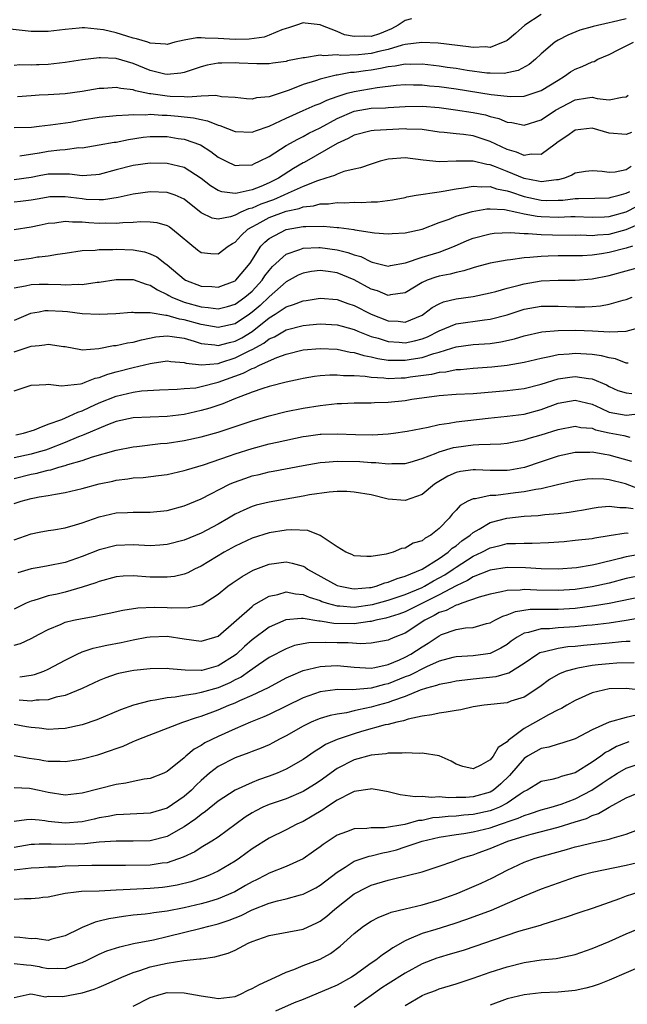
# Model space of a CAD drawing. Units: inches. Extents: x 2541000 to 2544000, y 1551000 to 1554000.
# Drawn here: x 2541864 to 2541935, y 1551924 to 1552040 of the extents above; entities that cross this region are included whole.
import ezdxf

# ---------------------------------------------------------------- set-up
doc = ezdxf.new("R2010")
doc.units = ezdxf.units.IN
doc.header["$MEASUREMENT"] = 0
doc.layers.add('LD25411551_2ft', color=221, linetype='Continuous')

msp = doc.modelspace()

# ---------------------------------------------------------------- linework, layer by layer
at = {"layer": 'LD25411551_2ft'}
for points, elevation in [([(2541925, 1552040.29), (2541923.09, 1552039), (2541921.98, 1552038.02), (2541921, 1552037.23), (2541920.86, 1552037.14), (2541920.54, 1552037), (2541919, 1552036.4), (2541918.45, 1552036.45), (2541917, 1552036.39), (2541916.48, 1552036.48), (2541912.88, 1552036.88), (2541910.97, 1552036.97), (2541909, 1552036.73), (2541908.66, 1552036.66), (2541907, 1552036.15), (2541905.92, 1552035.92), (2541905, 1552035.68), (2541903.53, 1552035.53), (2541901.45, 1552035.45), (2541901, 1552035.53), (2541899.41, 1552035.41), (2541899, 1552035.47), (2541897.17, 1552035.17), (2541897, 1552035.17), (2541896.19, 1552035), (2541895.18, 1552034.82), (2541895, 1552034.75), (2541893.45, 1552034.55), (2541893, 1552034.46), (2541891.55, 1552034.45), (2541889.47, 1552034.53), (2541889, 1552034.58), (2541887.45, 1552034.55), (2541887, 1552034.53), (2541885.7, 1552034.3), (2541885, 1552034.12), (2541884.17, 1552033.83), (2541883, 1552033.46), (2541882.63, 1552033.37), (2541881, 1552033.22), (2541880.74, 1552033.26), (2541879, 1552033.67), (2541877, 1552034.49), (2541875, 1552035.11), (2541873.17, 1552035.17), (2541873, 1552035.19), (2541871.06, 1552034.94), (2541869, 1552034.61), (2541867, 1552034.4), (2541865.93, 1552034.36), (2541865.65, 1552034.35), (2541865, 1552034.31), (2541863.67, 1552034.33), (2541863, 1552034.28)], 8626), ([(2541909.75, 1552039.75), (2541909, 1552039.57), (2541908.17, 1552039), (2541907.42, 1552038.59), (2541905.99, 1552038.01), (2541905, 1552037.69), (2541904.28, 1552037.72), (2541903, 1552037.68), (2541901.87, 1552037.87), (2541901, 1552038.28), (2541899.08, 1552039), (2541899, 1552039.05), (2541897.26, 1552039.26), (2541897, 1552039.31), (2541896.21, 1552039), (2541895.3, 1552038.7), (2541895, 1552038.63), (2541894.48, 1552038.48), (2541893, 1552037.84), (2541892.4, 1552037.6), (2541890.64, 1552037.36), (2541889, 1552037.31), (2541887, 1552037.44), (2541885.48, 1552037.48), (2541885, 1552037.54), (2541884.49, 1552037.51), (2541883, 1552037.25), (2541881.89, 1552037), (2541881, 1552036.76), (2541880.8, 1552036.8), (2541879, 1552036.9), (2541878.72, 1552037), (2541877.41, 1552037.41), (2541877, 1552037.5), (2541876.27, 1552037.73), (2541875, 1552038.1), (2541873.53, 1552038.47), (2541871.28, 1552038.72), (2541871, 1552038.7), (2541870.65, 1552038.65), (2541869, 1552038.52), (2541867, 1552038.28), (2541865.93, 1552038.28), (2541865, 1552038.28), (2541862.55, 1552038.55)], 8628), ([(2541935, 1552039.75), (2541933.37, 1552039.37), (2541933, 1552039.31), (2541931.13, 1552038.87), (2541931, 1552038.82), (2541929.57, 1552038.43), (2541928.15, 1552037.85), (2541927, 1552037.25), (2541926.61, 1552037), (2541925, 1552035.63), (2541924.35, 1552035), (2541923.6, 1552034.4), (2541922.32, 1552033.68), (2541920.67, 1552033.33), (2541919, 1552033.35), (2541918.62, 1552033.38), (2541916.3, 1552033.7), (2541915, 1552033.92), (2541913.95, 1552034.05), (2541913, 1552034.19), (2541911, 1552034.41), (2541909.61, 1552034.39), (2541909, 1552034.41), (2541907.82, 1552034.18), (2541907, 1552034.1), (2541906.1, 1552033.9), (2541905, 1552033.73), (2541904.34, 1552033.66), (2541903, 1552033.45), (2541902.57, 1552033.43), (2541901, 1552033.13), (2541900.88, 1552033.12), (2541899, 1552032.65), (2541898.46, 1552032.46), (2541897, 1552032.02), (2541895.37, 1552031.37), (2541893, 1552030.58), (2541891.53, 1552030.47), (2541891, 1552030.31), (2541890.35, 1552030.35), (2541889, 1552030.5), (2541887.4, 1552030.6), (2541886.75, 1552030.75), (2541885, 1552030.67), (2541883.44, 1552030.56), (2541883, 1552030.6), (2541881.36, 1552030.64), (2541881, 1552030.66), (2541879.07, 1552030.93), (2541878.94, 1552030.94), (2541877.29, 1552031.29), (2541877, 1552031.4), (2541875.55, 1552031.55), (2541875, 1552031.69), (2541873.57, 1552031.57), (2541873, 1552031.55), (2541871, 1552031.2), (2541869, 1552030.94), (2541867, 1552030.81), (2541865.93, 1552030.76), (2541865, 1552030.72), (2541863.4, 1552030.6)], 8624), ([(2541863.01, 1552026.99), (2541865.03, 1552027.03), (2541865.93, 1552027.12), (2541867.27, 1552027.27), (2541869.62, 1552027.62), (2541871, 1552027.86), (2541873, 1552028.18), (2541875, 1552028.4), (2541876.45, 1552028.45), (2541877, 1552028.52), (2541878.48, 1552028.48), (2541879, 1552028.53), (2541880.43, 1552028.43), (2541881, 1552028.42), (2541882.31, 1552028.31), (2541884.12, 1552028.12), (2541885, 1552027.91), (2541885.77, 1552027.77), (2541887, 1552027.26), (2541887.22, 1552027.22), (2541889, 1552026.49), (2541891, 1552026.42), (2541891.41, 1552026.59), (2541893, 1552027.13), (2541895, 1552028.07), (2541897, 1552028.96), (2541898.41, 1552029.59), (2541899, 1552029.81), (2541899.79, 1552030.21), (2541901, 1552030.63), (2541902.17, 1552031), (2541903, 1552031.23), (2541905.7, 1552031.7), (2541907.94, 1552031.94), (2541909, 1552032.02), (2541909.98, 1552031.98), (2541911, 1552031.98), (2541911.88, 1552031.88), (2541913, 1552031.79), (2541915, 1552031.52), (2541919.13, 1552030.87), (2541921, 1552030.65), (2541921.37, 1552030.63), (2541923, 1552030.68), (2541923.26, 1552030.74), (2541924.08, 1552031), (2541925, 1552031.31), (2541927, 1552032.56), (2541927.77, 1552033), (2541928.48, 1552033.52), (2541929, 1552033.84), (2541929.85, 1552034.15), (2541931, 1552034.71), (2541931.24, 1552034.76), (2541931.67, 1552035), (2541933, 1552035.56), (2541934.14, 1552036.14), (2541935, 1552036.6), (2541935.89, 1552037)], 8622), ([(2541863.65, 1552023.65), (2541865.93, 1552023.99), (2541866, 1552024), (2541867, 1552024.18), (2541868.36, 1552024.36), (2541869, 1552024.4), (2541870.61, 1552024.61), (2541871, 1552024.6), (2541873, 1552024.92), (2541874.77, 1552025.23), (2541875, 1552025.26), (2541876.45, 1552025.55), (2541878.18, 1552025.82), (2541879, 1552025.92), (2541881, 1552025.92), (2541882.3, 1552025.7), (2541883, 1552025.61), (2541884.94, 1552024.94), (2541886.16, 1552024.16), (2541887, 1552023.5), (2541887.93, 1552023), (2541889, 1552022.49), (2541889.46, 1552022.54), (2541891, 1552022.59), (2541891.27, 1552022.73), (2541891.88, 1552023), (2541893, 1552023.56), (2541895, 1552024.84), (2541896.38, 1552025.62), (2541897, 1552025.92), (2541897.69, 1552026.31), (2541899, 1552026.94), (2541901, 1552028.02), (2541903, 1552028.9), (2541905, 1552029.24), (2541906.7, 1552029.3), (2541907, 1552029.33), (2541909, 1552029.44), (2541911, 1552029.48), (2541913, 1552029.32), (2541914.93, 1552029.07), (2541917, 1552028.75), (2541918.45, 1552028.45), (2541919, 1552028.28), (2541920.04, 1552028.04), (2541921, 1552027.61), (2541921.56, 1552027.56), (2541923, 1552027.26), (2541925, 1552027.88), (2541926.71, 1552029), (2541929, 1552030.23), (2541930.47, 1552030.47), (2541931, 1552030.53), (2541931.61, 1552030.39), (2541933, 1552030.24), (2541934.56, 1552030.56), (2541935, 1552030.57), (2541935.24, 1552030.76)], 8620), ([(2541935.63, 1552026.37), (2541935, 1552026.16), (2541933, 1552026.31), (2541931, 1552026.88), (2541929, 1552026.65), (2541928.04, 1552025.96), (2541927, 1552025.27), (2541926.66, 1552025), (2541925, 1552023.78), (2541923.83, 1552023.83), (2541923, 1552023.67), (2541922.09, 1552024.09), (2541921, 1552024.38), (2541919.66, 1552025), (2541919, 1552025.33), (2541917, 1552025.98), (2541915.86, 1552026.14), (2541915, 1552026.22), (2541913.6, 1552026.4), (2541913, 1552026.44), (2541911, 1552026.73), (2541909.22, 1552026.78), (2541909, 1552026.8), (2541905.37, 1552026.63), (2541905, 1552026.58), (2541903, 1552026.08), (2541902.32, 1552025.68), (2541901, 1552025.11), (2541897.14, 1552022.86), (2541897, 1552022.8), (2541895.86, 1552022.14), (2541894.09, 1552021), (2541893, 1552020.45), (2541892.04, 1552020.04), (2541891, 1552019.64), (2541889.23, 1552019.23), (2541889, 1552019.21), (2541887.42, 1552019.42), (2541887, 1552019.58), (2541886.12, 1552020.12), (2541884.99, 1552020.99), (2541883, 1552022.25), (2541881, 1552022.75), (2541879, 1552022.77), (2541877, 1552022.51), (2541875, 1552022.01), (2541873, 1552021.44), (2541872.61, 1552021.39), (2541871, 1552021.3), (2541869.5, 1552021.5), (2541869, 1552021.5), (2541868.53, 1552021.47), (2541867, 1552021.47), (2541865.93, 1552021.28), (2541865, 1552021.11), (2541863, 1552020.82)], 8618), ([(2541935.6, 1552022.4), (2541935, 1552022.01), (2541933.72, 1552021.72), (2541933, 1552021.67), (2541932.19, 1552021.81), (2541931, 1552021.89), (2541930.21, 1552021.79), (2541929, 1552021.61), (2541928.63, 1552021.37), (2541927.75, 1552021), (2541927, 1552020.81), (2541926.8, 1552020.8), (2541925, 1552020.58), (2541924.67, 1552020.67), (2541923, 1552020.98), (2541921, 1552021.81), (2541919.65, 1552022.35), (2541919, 1552022.58), (2541918.61, 1552022.61), (2541917, 1552023.01), (2541915, 1552023), (2541913, 1552022.92), (2541911.12, 1552023.12), (2541909, 1552023.41), (2541907, 1552023.23), (2541906.08, 1552023), (2541905, 1552022.65), (2541903.77, 1552022.23), (2541903, 1552022.07), (2541901.79, 1552021.79), (2541901, 1552021.5), (2541900.68, 1552021.32), (2541899.68, 1552021), (2541898.71, 1552020.71), (2541897, 1552020.03), (2541895.25, 1552019.25), (2541894.74, 1552019), (2541893.52, 1552018.48), (2541892.03, 1552017.97), (2541891, 1552017.5), (2541890.58, 1552017.42), (2541889.68, 1552017), (2541889, 1552016.65), (2541888.45, 1552016.45), (2541887, 1552016.18), (2541886.3, 1552016.3), (2541885, 1552016.93), (2541883, 1552018.53), (2541881.94, 1552019), (2541881.26, 1552019.26), (2541881, 1552019.33), (2541879, 1552019.39), (2541877, 1552019.14), (2541875.25, 1552018.75), (2541873.53, 1552018.47), (2541873, 1552018.46), (2541871.48, 1552018.52), (2541871, 1552018.57), (2541869, 1552018.83), (2541867.19, 1552018.81), (2541867, 1552018.79), (2541865.93, 1552018.6), (2541865, 1552018.43), (2541863.74, 1552018.26), (2541863, 1552018.17)], 8616), ([(2541863, 1552014.97), (2541865, 1552015.27), (2541865.93, 1552015.47), (2541867, 1552015.7), (2541867.77, 1552015.77), (2541869, 1552015.97), (2541869.88, 1552015.88), (2541871, 1552015.88), (2541871.8, 1552015.8), (2541873, 1552015.71), (2541873.74, 1552015.74), (2541875, 1552015.7), (2541875.79, 1552015.79), (2541877, 1552015.82), (2541877.9, 1552015.9), (2541879, 1552015.88), (2541879.79, 1552015.79), (2541881, 1552015.43), (2541881.27, 1552015.27), (2541881.64, 1552015), (2541884.58, 1552012.58), (2541885, 1552012.28), (2541886.16, 1552012.16), (2541887, 1552012.1), (2541888.19, 1552013), (2541888.68, 1552013.32), (2541889, 1552013.49), (2541889.72, 1552014.28), (2541890.5, 1552015), (2541891, 1552015.29), (2541891.6, 1552015.6), (2541893, 1552016.37), (2541895, 1552017.13), (2541896.54, 1552017.46), (2541897, 1552017.65), (2541898.23, 1552017.77), (2541899, 1552017.99), (2541900, 1552018), (2541901, 1552018.15), (2541901.89, 1552018.11), (2541903, 1552018.17), (2541903.86, 1552018.14), (2541905, 1552018.21), (2541905.77, 1552018.23), (2541907.52, 1552018.48), (2541909, 1552018.75), (2541909.19, 1552018.81), (2541910.31, 1552019), (2541913, 1552019.42), (2541913.49, 1552019.49), (2541915, 1552019.77), (2541915.87, 1552019.87), (2541917, 1552020.08), (2541917.99, 1552019.99), (2541919, 1552020.03), (2541919.77, 1552019.77), (2541921, 1552019.54), (2541921.39, 1552019.39), (2541923, 1552018.85), (2541925, 1552018.42), (2541925.6, 1552018.4), (2541927, 1552018.42), (2541927.56, 1552018.44), (2541929, 1552018.62), (2541929.39, 1552018.61), (2541931.33, 1552018.67), (2541933, 1552018.69), (2541933.24, 1552018.76), (2541934.2, 1552019), (2541935, 1552019.23), (2541935.44, 1552019.44)], 8614), ([(2541863, 1552011.34), (2541865, 1552011.6), (2541865.74, 1552011.74), (2541865.93, 1552011.76), (2541867, 1552011.86), (2541868.09, 1552012.09), (2541869, 1552012.2), (2541871, 1552012.49), (2541872.55, 1552012.55), (2541873, 1552012.62), (2541874.62, 1552012.62), (2541875, 1552012.66), (2541877, 1552012.57), (2541878.33, 1552012.33), (2541879, 1552012.11), (2541879.77, 1552011.77), (2541880.73, 1552011), (2541881, 1552010.81), (2541883, 1552009.11), (2541883.18, 1552009), (2541885, 1552008.31), (2541886.25, 1552008.25), (2541887, 1552008.19), (2541889, 1552008.92), (2541889.09, 1552009), (2541890.76, 1552011), (2541892.03, 1552013), (2541892.5, 1552013.5), (2541893, 1552013.91), (2541895.02, 1552014.98), (2541897, 1552015.31), (2541897.34, 1552015.34), (2541899.36, 1552015.36), (2541901, 1552015.2), (2541901.19, 1552015.19), (2541902.96, 1552014.96), (2541903.08, 1552014.92), (2541905.41, 1552014.59), (2541907, 1552014.46), (2541907.49, 1552014.51), (2541909, 1552014.59), (2541911, 1552015.03), (2541913, 1552015.78), (2541914.19, 1552016.19), (2541915, 1552016.53), (2541916.9, 1552017.1), (2541918.61, 1552017.39), (2541919, 1552017.41), (2541920.69, 1552017.31), (2541922.16, 1552017), (2541922.84, 1552016.84), (2541923, 1552016.83), (2541924.53, 1552016.53), (2541925, 1552016.49), (2541927, 1552016.44), (2541928.5, 1552016.5), (2541929, 1552016.5), (2541931, 1552016.42), (2541932.46, 1552016.46), (2541933, 1552016.49), (2541935, 1552017.06), (2541937.61, 1552018.39)], 8612), ([(2541863, 1552008.09), (2541864.35, 1552008.35), (2541865, 1552008.52), (2541865.93, 1552008.53), (2541866.54, 1552008.54), (2541867, 1552008.56), (2541868.51, 1552008.51), (2541869, 1552008.46), (2541870.53, 1552008.53), (2541871, 1552008.5), (2541872.76, 1552008.76), (2541873, 1552008.78), (2541875, 1552009.1), (2541877, 1552009.09), (2541878.54, 1552008.54), (2541879, 1552008.44), (2541879.86, 1552007.86), (2541881, 1552007.32), (2541881.2, 1552007.2), (2541881.57, 1552007), (2541883, 1552006.44), (2541885, 1552005.86), (2541885.81, 1552005.81), (2541887, 1552005.63), (2541888.1, 1552005.9), (2541889, 1552006.17), (2541890.16, 1552007), (2541891, 1552007.72), (2541892.17, 1552009), (2541892.49, 1552009.51), (2541893, 1552010.15), (2541893.4, 1552010.6), (2541895, 1552012.09), (2541896.61, 1552012.61), (2541897, 1552012.77), (2541898.84, 1552012.84), (2541899, 1552012.86), (2541901, 1552012.59), (2541902.28, 1552012.28), (2541903, 1552012.01), (2541903.8, 1552011.8), (2541905, 1552011.17), (2541905.14, 1552011.14), (2541907, 1552010.67), (2541907.27, 1552010.73), (2541909.06, 1552011.06), (2541911, 1552011.73), (2541913, 1552012.32), (2541914.82, 1552013), (2541916.32, 1552013.68), (2541917, 1552013.95), (2541919, 1552014.47), (2541919.47, 1552014.53), (2541921.37, 1552014.63), (2541923, 1552014.51), (2541923.49, 1552014.51), (2541925, 1552014.37), (2541926.34, 1552014.34), (2541929, 1552014.32), (2541929.67, 1552014.33), (2541931, 1552014.27), (2541931.65, 1552014.35), (2541933, 1552014.44), (2541935.01, 1552014.99), (2541937, 1552015.84)], 8610), ([(2541935.74, 1552013), (2541935, 1552012.78), (2541933, 1552012.27), (2541932.12, 1552012.12), (2541931, 1552011.96), (2541929.88, 1552011.88), (2541927.85, 1552011.86), (2541927, 1552011.86), (2541925.82, 1552011.82), (2541925, 1552011.81), (2541923.66, 1552011.66), (2541923, 1552011.65), (2541921.4, 1552011.4), (2541921, 1552011.38), (2541919, 1552011.02), (2541917.42, 1552010.58), (2541917, 1552010.47), (2541915.91, 1552010.09), (2541915, 1552009.92), (2541914.29, 1552009.71), (2541913, 1552009.47), (2541912.63, 1552009.37), (2541911.6, 1552009), (2541911, 1552008.73), (2541909, 1552007.52), (2541907.27, 1552007.27), (2541907, 1552007.2), (2541905.74, 1552007.74), (2541905, 1552007.96), (2541903, 1552009.07), (2541901, 1552009.88), (2541899.96, 1552010.04), (2541899, 1552010.15), (2541897.98, 1552010.02), (2541897, 1552009.85), (2541896.42, 1552009.58), (2541895, 1552008.82), (2541893, 1552007.06), (2541891.95, 1552006.05), (2541891, 1552005.23), (2541890.69, 1552005), (2541889, 1552003.88), (2541887, 1552003.43), (2541885.69, 1552003.69), (2541885, 1552003.78), (2541883, 1552004.36), (2541882.44, 1552004.44), (2541881, 1552004.85), (2541880.84, 1552004.84), (2541879, 1552005.18), (2541877.16, 1552005.16), (2541877, 1552005.2), (2541876.8, 1552005.2), (2541874.95, 1552005.05), (2541873, 1552004.98), (2541871, 1552005.06), (2541869.27, 1552005.27), (2541868.69, 1552005.31), (2541867, 1552005.41), (2541866.61, 1552005.39), (2541865.93, 1552005.26), (2541864.93, 1552005.07), (2541863, 1552004.26)], 8608), ([(2541863, 1552000.56), (2541865, 1552001.24), (2541865.93, 1552001.34), (2541866.59, 1552001.41), (2541867, 1552001.5), (2541868.79, 1552001.21), (2541869, 1552001.19), (2541870.85, 1552000.85), (2541871, 1552000.83), (2541872.96, 1552000.96), (2541874.69, 1552001.31), (2541875, 1552001.33), (2541876.35, 1552001.65), (2541877, 1552001.73), (2541877.99, 1552002.01), (2541879.66, 1552002.34), (2541881, 1552002.46), (2541881.6, 1552002.4), (2541883, 1552002.17), (2541884.17, 1552001.83), (2541885, 1552001.55), (2541886.61, 1552001.39), (2541887, 1552001.31), (2541888.32, 1552001.68), (2541889, 1552001.82), (2541889.78, 1552002.22), (2541891.01, 1552002.99), (2541893, 1552004.56), (2541893.73, 1552005), (2541895, 1552005.87), (2541895.87, 1552006.13), (2541897, 1552006.59), (2541897.37, 1552006.63), (2541899, 1552006.88), (2541901, 1552006.75), (2541902.28, 1552006.28), (2541903, 1552006.05), (2541905, 1552005.03), (2541907, 1552004.22), (2541908.17, 1552004.17), (2541909, 1552004.08), (2541911, 1552004.89), (2541911.18, 1552005), (2541912.2, 1552005.8), (2541913, 1552006.24), (2541913.53, 1552006.47), (2541915, 1552006.82), (2541917, 1552007.1), (2541919, 1552007.52), (2541919.69, 1552007.69), (2541921, 1552008.08), (2541922.43, 1552008.43), (2541923, 1552008.59), (2541925, 1552008.94), (2541927, 1552009.02), (2541929, 1552009), (2541931, 1552009.17), (2541933, 1552009.57), (2541937, 1552010.64)], 8606), ([(2541863, 1551995.97), (2541865, 1551996.67), (2541865.93, 1551996.71), (2541866.74, 1551996.74), (2541867, 1551996.79), (2541868.57, 1551996.57), (2541870.82, 1551996.82), (2541871, 1551996.87), (2541871.36, 1551997), (2541872.52, 1551997.48), (2541873, 1551997.57), (2541874.03, 1551997.97), (2541875, 1551998.24), (2541877, 1551998.74), (2541879, 1551999.2), (2541879.25, 1551999.25), (2541881, 1551999.51), (2541881.45, 1551999.45), (2541883, 1551999.34), (2541883.25, 1551999.25), (2541885.04, 1551999.03), (2541887, 1551999.22), (2541887.31, 1551999.31), (2541889, 1551999.86), (2541890.74, 1552000.74), (2541891, 1552000.85), (2541892.39, 1552001.61), (2541893, 1552002.1), (2541893.64, 1552002.36), (2541895, 1552003.17), (2541897, 1552003.69), (2541897.77, 1552003.77), (2541899, 1552003.87), (2541901, 1552003.75), (2541901.58, 1552003.58), (2541903, 1552003.2), (2541903.45, 1552003), (2541905, 1552002.4), (2541905.83, 1552002.17), (2541907, 1552001.78), (2541908.3, 1552001.7), (2541909, 1552001.64), (2541910.12, 1552001.88), (2541911, 1552002.11), (2541911.64, 1552002.36), (2541913, 1552003.05), (2541915, 1552003.88), (2541918.35, 1552004.35), (2541919, 1552004.41), (2541921, 1552004.95), (2541922.54, 1552005.46), (2541923, 1552005.59), (2541925, 1552005.94), (2541927, 1552005.94), (2541929, 1552005.86), (2541930.13, 1552005.87), (2541931, 1552005.91), (2541932.01, 1552005.99), (2541933, 1552006.17), (2541934.66, 1552006.66), (2541935, 1552006.73), (2541935.7, 1552007)], 8604), ([(2541863.19, 1551990.81), (2541864.12, 1551991), (2541865.41, 1551991.41), (2541865.93, 1551991.62), (2541867, 1551992.06), (2541868.63, 1551992.63), (2541869.49, 1551993), (2541870.51, 1551993.49), (2541871, 1551993.62), (2541871.92, 1551994.08), (2541873, 1551994.56), (2541875, 1551995.38), (2541877, 1551995.83), (2541877.97, 1551995.97), (2541880.12, 1551996.12), (2541882.17, 1551996.17), (2541883, 1551996.25), (2541884.36, 1551996.36), (2541885, 1551996.48), (2541887, 1551997.01), (2541889.94, 1551998.06), (2541891, 1551998.62), (2541891.29, 1551998.71), (2541891.88, 1551999), (2541893.9, 1551999.9), (2541895, 1552000.29), (2541897, 1552000.81), (2541899, 1552000.99), (2541901, 1552000.88), (2541902.54, 1552000.54), (2541903, 1552000.5), (2541904.13, 1552000.13), (2541905, 1551999.98), (2541905.78, 1551999.78), (2541907, 1551999.61), (2541907.58, 1551999.58), (2541909, 1551999.59), (2541909.72, 1551999.72), (2541911, 1551999.92), (2541912.39, 1552000.39), (2541913, 1552000.54), (2541914.51, 1552001), (2541915, 1552001.17), (2541917, 1552001.43), (2541919, 1552001.56), (2541920.25, 1552001.75), (2541921.89, 1552002.11), (2541923, 1552002.45), (2541925.08, 1552002.92), (2541927, 1552003.1), (2541929.11, 1552003.11), (2541931.06, 1552003.06), (2541933.05, 1552002.95), (2541935, 1552003), (2541937, 1552003.55)], 8602), ([(2541935.24, 1551999.24), (2541935, 1551999.23), (2541933.75, 1551999.75), (2541933, 1551999.87), (2541932.12, 1552000.12), (2541931, 1552000.27), (2541930.33, 1552000.32), (2541929, 1552000.39), (2541928.31, 1552000.31), (2541927, 1552000.23), (2541925.99, 1551999.99), (2541925, 1551999.81), (2541923, 1551999.34), (2541921.01, 1551998.99), (2541919.22, 1551998.78), (2541917, 1551998.61), (2541915.53, 1551998.47), (2541915, 1551998.45), (2541913.8, 1551998.2), (2541913, 1551998.14), (2541912.09, 1551997.91), (2541909.58, 1551997.58), (2541909, 1551997.49), (2541908.52, 1551997.49), (2541907, 1551997.42), (2541906.51, 1551997.49), (2541905, 1551997.57), (2541904.31, 1551997.69), (2541903, 1551997.77), (2541901.76, 1551997.76), (2541901, 1551997.85), (2541900.16, 1551997.84), (2541899, 1551997.74), (2541898.34, 1551997.66), (2541897, 1551997.44), (2541896.65, 1551997.35), (2541895, 1551997.02), (2541893, 1551996.49), (2541892.26, 1551996.26), (2541891, 1551995.82), (2541888.85, 1551995), (2541887.55, 1551994.45), (2541886.04, 1551993.96), (2541885, 1551993.66), (2541883, 1551993.22), (2541881, 1551992.96), (2541877, 1551992.82), (2541875, 1551992.37), (2541873.99, 1551991.99), (2541871.2, 1551990.8), (2541871, 1551990.73), (2541870.56, 1551990.56), (2541869, 1551989.9), (2541867, 1551989.11), (2541866.67, 1551989), (2541865.93, 1551988.8), (2541865, 1551988.55), (2541863, 1551988.1)], 8600), ([(2541863, 1551985.67), (2541865, 1551986.18), (2541865.69, 1551986.31), (2541865.93, 1551986.37), (2541867, 1551986.66), (2541867.3, 1551986.7), (2541868.27, 1551987), (2541869, 1551987.2), (2541869.31, 1551987.31), (2541871, 1551987.81), (2541872.21, 1551988.21), (2541875, 1551989), (2541877, 1551989.41), (2541877.45, 1551989.45), (2541880.22, 1551989.78), (2541881, 1551989.84), (2541883, 1551990.14), (2541885, 1551990.57), (2541887, 1551991.12), (2541889, 1551991.78), (2541891, 1551992.46), (2541893, 1551993.06), (2541895, 1551993.55), (2541897, 1551993.95), (2541899, 1551994.28), (2541899.67, 1551994.33), (2541901, 1551994.49), (2541901.51, 1551994.49), (2541903, 1551994.57), (2541905, 1551994.58), (2541905.39, 1551994.61), (2541907, 1551994.65), (2541909, 1551994.86), (2541909.8, 1551995), (2541913, 1551995.43), (2541915, 1551995.58), (2541917, 1551995.68), (2541921, 1551996.03), (2541923, 1551996.27), (2541925, 1551996.78), (2541927, 1551997.39), (2541928.39, 1551997.61), (2541929, 1551997.67), (2541930.57, 1551997.43), (2541931, 1551997.39), (2541932.68, 1551996.68), (2541933, 1551996.49), (2541934.04, 1551996.04), (2541935, 1551995.74), (2541935.69, 1551995.69)], 8598), ([(2541863, 1551982.72), (2541863.84, 1551983), (2541865, 1551983.32), (2541865.41, 1551983.41), (2541865.93, 1551983.5), (2541867, 1551983.68), (2541867.85, 1551983.85), (2541869, 1551984.01), (2541871, 1551984.49), (2541873, 1551985.05), (2541874.62, 1551985.38), (2541875, 1551985.48), (2541876.38, 1551985.62), (2541877, 1551985.74), (2541878.19, 1551985.81), (2541879.98, 1551986.02), (2541881, 1551986.16), (2541881.68, 1551986.32), (2541883, 1551986.6), (2541883.29, 1551986.71), (2541885.28, 1551987.28), (2541888.33, 1551988.33), (2541889, 1551988.58), (2541891, 1551989.21), (2541893, 1551989.74), (2541893.96, 1551989.96), (2541897, 1551990.6), (2541897.35, 1551990.65), (2541899, 1551990.88), (2541899.12, 1551990.88), (2541901, 1551990.93), (2541903.15, 1551990.85), (2541905.18, 1551990.82), (2541907, 1551990.92), (2541907.62, 1551991), (2541909.23, 1551991.23), (2541911.71, 1551991.71), (2541913, 1551992.01), (2541914.18, 1551992.18), (2541915, 1551992.35), (2541918.78, 1551992.78), (2541921, 1551992.99), (2541923, 1551993.25), (2541925, 1551993.79), (2541927, 1551994.53), (2541929, 1551994.91), (2541931, 1551994.42), (2541932.05, 1551993.95), (2541933, 1551993.49), (2541935, 1551993.11), (2541936.69, 1551993.31)], 8596), ([(2541863, 1551978.45), (2541865, 1551979.17), (2541865.93, 1551979.35), (2541867, 1551979.56), (2541867.65, 1551979.65), (2541869, 1551979.87), (2541870.21, 1551980.21), (2541871, 1551980.45), (2541873, 1551981.18), (2541875, 1551981.63), (2541876.33, 1551981.67), (2541877, 1551981.71), (2541877.72, 1551981.72), (2541879, 1551981.7), (2541881, 1551981.92), (2541883, 1551982.45), (2541885, 1551983.29), (2541888.35, 1551985), (2541888.8, 1551985.2), (2541890.27, 1551985.73), (2541891, 1551985.98), (2541891.84, 1551986.16), (2541893, 1551986.45), (2541893.47, 1551986.53), (2541897, 1551987.22), (2541899, 1551987.57), (2541899.59, 1551987.59), (2541901, 1551987.71), (2541903.67, 1551987.67), (2541905, 1551987.57), (2541905.57, 1551987.57), (2541907, 1551987.41), (2541907.44, 1551987.44), (2541909, 1551987.45), (2541909.61, 1551987.61), (2541911, 1551988.04), (2541912.67, 1551988.67), (2541913, 1551988.82), (2541914.69, 1551989.31), (2541915, 1551989.37), (2541917, 1551989.63), (2541917.69, 1551989.69), (2541919, 1551989.7), (2541920.25, 1551989.75), (2541921, 1551989.82), (2541921.98, 1551990.02), (2541923, 1551990.21), (2541923.59, 1551990.41), (2541925, 1551990.8), (2541927, 1551991.44), (2541929, 1551991.85), (2541929.69, 1551991.69), (2541931, 1551991.59), (2541931.41, 1551991.41), (2541933, 1551991.04), (2541934.73, 1551990.73), (2541935.45, 1551990.55)], 8594), ([(2541935.68, 1551987.68), (2541933, 1551988.43), (2541932.49, 1551988.49), (2541931, 1551988.76), (2541930.75, 1551988.75), (2541929, 1551988.73), (2541927, 1551988.31), (2541925, 1551987.64), (2541923.04, 1551986.96), (2541921.34, 1551986.66), (2541921, 1551986.61), (2541919.38, 1551986.62), (2541919, 1551986.61), (2541917.3, 1551986.7), (2541917, 1551986.69), (2541915.51, 1551986.49), (2541915, 1551986.37), (2541914.04, 1551985.96), (2541912.78, 1551985.22), (2541912.46, 1551985), (2541911, 1551983.79), (2541909, 1551983.09), (2541907, 1551983.25), (2541905, 1551983.74), (2541903, 1551984.08), (2541902.13, 1551984.13), (2541901, 1551984.13), (2541900.07, 1551984.07), (2541897.75, 1551983.75), (2541897, 1551983.6), (2541893, 1551982.9), (2541891.48, 1551982.52), (2541891, 1551982.37), (2541890.04, 1551981.96), (2541889, 1551981.46), (2541888.22, 1551981), (2541887, 1551980.32), (2541885, 1551979.26), (2541883, 1551978.42), (2541881, 1551977.91), (2541880.16, 1551977.84), (2541879, 1551977.77), (2541877, 1551977.85), (2541875, 1551977.78), (2541873, 1551977.29), (2541871, 1551976.51), (2541869, 1551975.8), (2541867, 1551975.39), (2541865.93, 1551975.21), (2541865, 1551975.05), (2541863.43, 1551974.57)], 8592), ([(2541936.45, 1551984.45), (2541934.94, 1551985.06), (2541933, 1551985.52), (2541932.4, 1551985.6), (2541931, 1551985.63), (2541930.41, 1551985.59), (2541929, 1551985.4), (2541926.92, 1551984.92), (2541925, 1551984.45), (2541924.38, 1551984.38), (2541923, 1551984.1), (2541921.99, 1551983.99), (2541919.69, 1551983.69), (2541919, 1551983.67), (2541917.3, 1551983.3), (2541917, 1551983.29), (2541916.39, 1551983), (2541915.49, 1551982.51), (2541915, 1551981.94), (2541914.54, 1551981.46), (2541914.17, 1551981), (2541913, 1551979.78), (2541912.03, 1551979), (2541911.35, 1551978.65), (2541911, 1551978.34), (2541909.95, 1551978.05), (2541909, 1551977.46), (2541908.57, 1551977.43), (2541907.58, 1551977), (2541906.77, 1551976.77), (2541905, 1551976.49), (2541904.48, 1551976.48), (2541903, 1551976.58), (2541902.72, 1551976.72), (2541902.03, 1551977), (2541901, 1551977.62), (2541899, 1551978.97), (2541897.56, 1551979.56), (2541895.65, 1551979.65), (2541895, 1551979.6), (2541893, 1551979.29), (2541891, 1551978.67), (2541889, 1551977.72), (2541887.7, 1551977), (2541885, 1551975.37), (2541884.21, 1551975), (2541883.42, 1551974.58), (2541883, 1551974.42), (2541881.85, 1551974.15), (2541881, 1551974.05), (2541879.95, 1551974.05), (2541879, 1551974.08), (2541877, 1551974.22), (2541875.83, 1551974.17), (2541875, 1551974.1), (2541873, 1551973.57), (2541872.6, 1551973.4), (2541871, 1551972.87), (2541869, 1551972.3), (2541868.08, 1551972.08), (2541867, 1551971.85), (2541865.93, 1551971.52), (2541865.33, 1551971.33), (2541865, 1551971.26), (2541864.43, 1551971), (2541863, 1551970.29)], 8590), ([(2541863, 1551966.07), (2541863.73, 1551966.27), (2541865, 1551966.86), (2541865.93, 1551967.34), (2541867, 1551967.89), (2541868.53, 1551968.53), (2541869, 1551968.75), (2541870, 1551969), (2541871, 1551969.22), (2541872.54, 1551969.46), (2541873, 1551969.58), (2541874.18, 1551969.82), (2541875.8, 1551970.2), (2541877.54, 1551970.46), (2541879.48, 1551970.52), (2541881, 1551970.5), (2541881.54, 1551970.46), (2541883.52, 1551970.48), (2541885, 1551970.8), (2541885.14, 1551970.86), (2541887, 1551972.06), (2541888.16, 1551973), (2541888.64, 1551973.36), (2541889.84, 1551974.16), (2541891.13, 1551974.87), (2541893, 1551975.61), (2541895, 1551975.87), (2541895.73, 1551975.73), (2541897, 1551975.35), (2541897.23, 1551975.23), (2541897.53, 1551975), (2541901, 1551973.1), (2541901.35, 1551973), (2541902.72, 1551972.72), (2541903, 1551972.69), (2541904.83, 1551972.83), (2541905, 1551972.86), (2541905.58, 1551973), (2541906.62, 1551973.38), (2541907, 1551973.46), (2541908.08, 1551973.92), (2541909, 1551974.18), (2541911, 1551974.99), (2541913, 1551976.27), (2541914.05, 1551977), (2541914.54, 1551977.46), (2541915, 1551977.77), (2541915.67, 1551978.33), (2541916.65, 1551979), (2541917, 1551979.32), (2541917.72, 1551979.72), (2541919, 1551980.51), (2541920.98, 1551981.02), (2541923, 1551981.24), (2541924.66, 1551981.34), (2541925.43, 1551981.43), (2541927, 1551981.56), (2541928.29, 1551981.71), (2541929, 1551981.84), (2541930, 1551982), (2541931, 1551982.18), (2541931.71, 1551982.29), (2541933, 1551982.41), (2541934.25, 1551982.25), (2541935, 1551982.27), (2541935.85, 1551982.15)], 8588), ([(2541863.65, 1551962.35), (2541865, 1551962.53), (2541865.39, 1551962.61), (2541865.93, 1551962.8), (2541866.48, 1551963), (2541867, 1551963.22), (2541869, 1551964.3), (2541870.43, 1551965), (2541871, 1551965.26), (2541872.29, 1551965.71), (2541873, 1551965.85), (2541873.92, 1551966.08), (2541875.61, 1551966.39), (2541877, 1551966.71), (2541878.63, 1551967), (2541879, 1551967.06), (2541881, 1551967.11), (2541883, 1551966.79), (2541885, 1551966.54), (2541886.6, 1551967), (2541887, 1551967.14), (2541891, 1551970.62), (2541891.21, 1551970.79), (2541893, 1551971.82), (2541894.04, 1551972.04), (2541895, 1551972.33), (2541896.1, 1551972.1), (2541897, 1551972.04), (2541897.71, 1551971.71), (2541899, 1551971.3), (2541899.21, 1551971.21), (2541899.85, 1551971), (2541901, 1551970.68), (2541901.32, 1551970.68), (2541903, 1551970.53), (2541905.16, 1551970.84), (2541907, 1551971.35), (2541909, 1551972.03), (2541911, 1551972.85), (2541911.29, 1551973), (2541912.36, 1551973.64), (2541913, 1551973.97), (2541913.66, 1551974.34), (2541914.65, 1551975), (2541915, 1551975.25), (2541917, 1551976.52), (2541918.02, 1551977), (2541919, 1551977.53), (2541920.2, 1551977.8), (2541921, 1551978.01), (2541921.98, 1551978.02), (2541923, 1551978.08), (2541923.94, 1551978.06), (2541925.86, 1551978.14), (2541927.72, 1551978.28), (2541929, 1551978.4), (2541931, 1551978.62), (2541931.31, 1551978.69), (2541933, 1551978.95), (2541935, 1551979.28), (2541935.25, 1551979.25)], 8586), ([(2541937, 1551976.81), (2541935, 1551976.47), (2541934.26, 1551976.26), (2541931.58, 1551975.58), (2541931, 1551975.47), (2541929.18, 1551975.18), (2541927, 1551975.02), (2541925, 1551975.04), (2541923.18, 1551975.18), (2541921, 1551975.22), (2541919, 1551974.89), (2541917, 1551974.09), (2541916.33, 1551973.66), (2541915, 1551973.06), (2541913, 1551971.98), (2541909, 1551970), (2541908.28, 1551969.72), (2541906.75, 1551969.25), (2541905.54, 1551969), (2541905, 1551968.86), (2541904.86, 1551968.86), (2541903, 1551968.58), (2541900.6, 1551968.6), (2541899, 1551968.88), (2541898.87, 1551968.87), (2541897, 1551969.19), (2541896.8, 1551969.2), (2541894.96, 1551969.04), (2541893, 1551968.19), (2541891, 1551966.7), (2541890.1, 1551965.9), (2541889.16, 1551965), (2541889, 1551964.87), (2541887, 1551963.63), (2541885.1, 1551963.1), (2541885, 1551963.08), (2541883.11, 1551963.11), (2541881.26, 1551963.26), (2541881, 1551963.31), (2541879, 1551963.28), (2541877.07, 1551963.07), (2541876.65, 1551963), (2541875.27, 1551962.73), (2541875, 1551962.65), (2541873.78, 1551962.22), (2541873, 1551961.91), (2541871, 1551960.97), (2541869, 1551960.15), (2541867.95, 1551959.95), (2541867, 1551959.65), (2541865.93, 1551959.6), (2541865.59, 1551959.59), (2541865, 1551959.48), (2541863.58, 1551959.58)], 8584), ([(2541937, 1551974.3), (2541935, 1551973.89), (2541933, 1551973.36), (2541931, 1551972.91), (2541929, 1551972.63), (2541927, 1551972.5), (2541924.52, 1551972.52), (2541923, 1551972.61), (2541922.54, 1551972.54), (2541921, 1551972.51), (2541920.33, 1551972.33), (2541919, 1551972.08), (2541917.7, 1551971.7), (2541915.66, 1551971), (2541915.19, 1551970.81), (2541915, 1551970.78), (2541913.85, 1551970.15), (2541913, 1551969.89), (2541912.44, 1551969.56), (2541911.31, 1551969), (2541909, 1551967.49), (2541907.8, 1551967), (2541907.24, 1551966.76), (2541907, 1551966.65), (2541905, 1551966.28), (2541903.78, 1551966.22), (2541902.32, 1551966.32), (2541901, 1551966.33), (2541899.62, 1551966.38), (2541897.67, 1551966.33), (2541897, 1551966.22), (2541895.99, 1551966.01), (2541895, 1551965.65), (2541893, 1551964.61), (2541891.76, 1551963.76), (2541890.71, 1551963), (2541889.7, 1551962.3), (2541889, 1551961.97), (2541888.37, 1551961.63), (2541887, 1551961.05), (2541885, 1551960.48), (2541884.33, 1551960.33), (2541883, 1551960.16), (2541881.96, 1551959.96), (2541881, 1551959.88), (2541879.58, 1551959.58), (2541879, 1551959.51), (2541877.05, 1551959), (2541875.53, 1551958.47), (2541872.73, 1551957.27), (2541871, 1551956.67), (2541869, 1551956.25), (2541868.22, 1551956.22), (2541867, 1551956.14), (2541866.25, 1551956.25), (2541865.93, 1551956.28), (2541865, 1551956.37), (2541864.47, 1551956.47), (2541863, 1551956.72)], 8582), ([(2541863, 1551953.1), (2541864.77, 1551952.77), (2541865.93, 1551952.6), (2541866.51, 1551952.51), (2541867, 1551952.41), (2541868.41, 1551952.41), (2541869, 1551952.37), (2541870.62, 1551952.62), (2541871, 1551952.67), (2541872.83, 1551953.17), (2541874.34, 1551953.66), (2541875, 1551953.92), (2541875.81, 1551954.19), (2541877, 1551954.72), (2541877.21, 1551954.79), (2541877.66, 1551955), (2541882.86, 1551957), (2541884.45, 1551957.55), (2541885, 1551957.69), (2541887, 1551958.44), (2541888.28, 1551959), (2541889, 1551959.29), (2541889.56, 1551959.56), (2541891, 1551960.18), (2541892.91, 1551961.09), (2541895, 1551962.2), (2541895.54, 1551962.46), (2541897, 1551963.07), (2541899, 1551963.56), (2541899.58, 1551963.58), (2541901, 1551963.66), (2541903, 1551963.47), (2541905, 1551963.37), (2541905.44, 1551963.44), (2541907, 1551963.8), (2541908.34, 1551964.34), (2541909, 1551964.64), (2541909.69, 1551965), (2541911, 1551965.87), (2541911.7, 1551966.3), (2541913, 1551967.18), (2541913.3, 1551967.3), (2541915, 1551967.9), (2541916.09, 1551968.09), (2541917, 1551968.16), (2541918.59, 1551968.6), (2541919, 1551968.69), (2541919.56, 1551969), (2541920.52, 1551969.48), (2541921, 1551969.62), (2541921.98, 1551970.02), (2541923.72, 1551970.28), (2541925.7, 1551970.3), (2541927, 1551970.29), (2541929, 1551970.43), (2541931.28, 1551970.72), (2541933, 1551971.02), (2541937, 1551971.81)], 8580), ([(2541937, 1551969.33), (2541935, 1551968.97), (2541933, 1551968.67), (2541931, 1551968.43), (2541930.38, 1551968.38), (2541929, 1551968.23), (2541927, 1551968.1), (2541926, 1551968), (2541925, 1551967.97), (2541923.54, 1551967.54), (2541923, 1551967.46), (2541922.19, 1551967), (2541921.48, 1551966.52), (2541921, 1551966.15), (2541920.28, 1551965.72), (2541919, 1551965.08), (2541918.47, 1551965), (2541917, 1551964.81), (2541915, 1551964.7), (2541914.6, 1551964.6), (2541913, 1551964.17), (2541911.52, 1551963.52), (2541909.5, 1551962.5), (2541909, 1551962.32), (2541907, 1551961.51), (2541906.58, 1551961.42), (2541904.99, 1551960.99), (2541902.82, 1551960.82), (2541901, 1551960.83), (2541900.79, 1551960.79), (2541899, 1551960.57), (2541897, 1551959.88), (2541893, 1551957.92), (2541892.37, 1551957.63), (2541890.82, 1551957), (2541889, 1551956.23), (2541887, 1551955.33), (2541885.44, 1551954.56), (2541885, 1551954.26), (2541884.17, 1551953.83), (2541883.19, 1551953), (2541883, 1551952.82), (2541881, 1551951.19), (2541880.61, 1551951), (2541879, 1551950.37), (2541878.29, 1551950.29), (2541877, 1551950.03), (2541876.16, 1551949.84), (2541875, 1551949.68), (2541871, 1551948.63), (2541869, 1551948.42), (2541867, 1551948.71), (2541865.93, 1551948.95), (2541865, 1551949.15), (2541864.82, 1551949.18), (2541863, 1551949.28)], 8578), ([(2541935.5, 1551966.5), (2541935, 1551966.49), (2541934.45, 1551966.45), (2541933, 1551966.28), (2541929.98, 1551966.02), (2541929, 1551965.91), (2541928.15, 1551965.85), (2541927, 1551965.68), (2541925.23, 1551965.23), (2541925, 1551965.2), (2541924.85, 1551965.15), (2541924.6, 1551965), (2541923, 1551963.91), (2541921.22, 1551962.78), (2541921, 1551962.71), (2541919.67, 1551962.33), (2541917, 1551962.05), (2541916.04, 1551961.96), (2541915, 1551961.82), (2541914.34, 1551961.66), (2541913, 1551961.44), (2541912.7, 1551961.3), (2541911.52, 1551961), (2541910.76, 1551960.76), (2541909, 1551960.02), (2541907.53, 1551959.53), (2541907, 1551959.31), (2541905.83, 1551959), (2541905, 1551958.75), (2541903.53, 1551958.47), (2541903, 1551958.32), (2541902.11, 1551958.12), (2541901, 1551957.96), (2541900.2, 1551957.8), (2541899, 1551957.43), (2541898.69, 1551957.31), (2541897.95, 1551957), (2541897, 1551956.55), (2541895, 1551955.41), (2541894.21, 1551955), (2541893.43, 1551954.57), (2541893, 1551954.35), (2541892.06, 1551953.94), (2541891, 1551953.54), (2541890.62, 1551953.38), (2541889, 1551952.82), (2541887, 1551951.79), (2541886, 1551951), (2541885, 1551950.13), (2541884.41, 1551949.59), (2541883.85, 1551949), (2541883, 1551948.26), (2541881, 1551946.9), (2541879, 1551946.29), (2541875.87, 1551946.13), (2541875, 1551946.11), (2541874.08, 1551945.92), (2541873, 1551945.74), (2541872.4, 1551945.6), (2541871, 1551945.29), (2541869, 1551945.12), (2541867, 1551945.32), (2541866.61, 1551945.39), (2541865.93, 1551945.46), (2541865, 1551945.55), (2541864.47, 1551945.53), (2541863, 1551945.31)], 8576), ([(2541935.97, 1551963.97), (2541933.93, 1551963.93), (2541933, 1551963.87), (2541931.73, 1551963.73), (2541931, 1551963.66), (2541929.34, 1551963.34), (2541929, 1551963.29), (2541927.97, 1551963), (2541927.26, 1551962.74), (2541927, 1551962.6), (2541925.99, 1551962.01), (2541924.85, 1551961.15), (2541923, 1551959.96), (2541921.46, 1551959.46), (2541921, 1551959.29), (2541918.29, 1551959), (2541917, 1551958.79), (2541915.56, 1551958.44), (2541915, 1551958.39), (2541913.84, 1551958.16), (2541913, 1551958.08), (2541912.15, 1551957.85), (2541911, 1551957.7), (2541909.36, 1551957.36), (2541908.83, 1551957.17), (2541908.01, 1551957), (2541907, 1551956.74), (2541906.67, 1551956.67), (2541903.89, 1551955.89), (2541903, 1551955.63), (2541901.02, 1551954.98), (2541899.63, 1551954.37), (2541899, 1551953.94), (2541898.4, 1551953.6), (2541897, 1551952.61), (2541895, 1551951.47), (2541893.93, 1551951), (2541893, 1551950.64), (2541891.77, 1551950.23), (2541891, 1551949.92), (2541888.99, 1551949.01), (2541887, 1551947.7), (2541885.51, 1551946.49), (2541885, 1551946.14), (2541884.38, 1551945.62), (2541883, 1551944.67), (2541882.31, 1551944.31), (2541881, 1551943.56), (2541879, 1551943.05), (2541877, 1551942.99), (2541875, 1551943.02), (2541873, 1551942.88), (2541871.31, 1551942.69), (2541869, 1551942.61), (2541867.34, 1551942.66), (2541865.93, 1551942.63), (2541865.38, 1551942.62), (2541865, 1551942.6), (2541863, 1551942.25)], 8574), ([(2541936.77, 1551960.77), (2541935, 1551960.97), (2541933, 1551960.93), (2541931, 1551960.45), (2541929, 1551959.57), (2541928.02, 1551959), (2541927.39, 1551958.61), (2541927, 1551958.45), (2541925.86, 1551957.86), (2541924.36, 1551957), (2541923, 1551956.25), (2541921.14, 1551954.86), (2541921, 1551954.69), (2541919.96, 1551954.04), (2541919.36, 1551953), (2541919, 1551952.56), (2541917.93, 1551951.93), (2541917, 1551951.5), (2541915.78, 1551951.78), (2541915, 1551952.07), (2541914.41, 1551952.41), (2541913, 1551953.04), (2541911, 1551953.37), (2541910.67, 1551953.33), (2541909, 1551953.4), (2541908.66, 1551953.34), (2541907, 1551953.34), (2541906.73, 1551953.27), (2541905, 1551953.13), (2541903, 1551952.58), (2541901, 1551951.54), (2541899, 1551950.1), (2541898.33, 1551949.67), (2541897, 1551948.84), (2541895, 1551948), (2541893, 1551947.31), (2541892.28, 1551947), (2541891.42, 1551946.58), (2541891, 1551946.34), (2541890.18, 1551945.82), (2541887, 1551943.49), (2541886.26, 1551943), (2541885, 1551942.24), (2541884.25, 1551941.75), (2541882.9, 1551941.1), (2541881, 1551940.47), (2541880.4, 1551940.4), (2541879, 1551940.18), (2541876.12, 1551940.12), (2541875, 1551940.14), (2541873, 1551940.12), (2541872.13, 1551940.13), (2541869, 1551940.04), (2541867.96, 1551939.96), (2541867, 1551939.94), (2541865.93, 1551939.87), (2541865, 1551939.81), (2541863.68, 1551939.68), (2541863, 1551939.57)], 8572), ([(2541936.17, 1551957.83), (2541935, 1551957.55), (2541933, 1551956.99), (2541931, 1551956.12), (2541929, 1551955.05), (2541927.45, 1551954.55), (2541927, 1551954.43), (2541925.93, 1551954.07), (2541925, 1551953.92), (2541923.41, 1551953), (2541923, 1551952.74), (2541921.27, 1551950.73), (2541920.27, 1551949.73), (2541919.42, 1551949), (2541919, 1551948.75), (2541917, 1551948.2), (2541916.14, 1551948.14), (2541915, 1551948.13), (2541914.09, 1551948.09), (2541913, 1551948.2), (2541912.12, 1551948.12), (2541911, 1551948.25), (2541910.2, 1551948.2), (2541909, 1551948.39), (2541908.44, 1551948.44), (2541907, 1551948.8), (2541905.94, 1551949), (2541905, 1551949.15), (2541904.88, 1551949.12), (2541903, 1551948.84), (2541902.7, 1551948.7), (2541901, 1551947.81), (2541899.76, 1551947), (2541899.31, 1551946.69), (2541898.07, 1551945.93), (2541897, 1551945.33), (2541896.25, 1551945), (2541895, 1551944.34), (2541893, 1551943.35), (2541891, 1551942.08), (2541889.53, 1551941), (2541889, 1551940.65), (2541887, 1551939.47), (2541885.99, 1551939), (2541885.29, 1551938.71), (2541883.79, 1551938.21), (2541882.18, 1551937.82), (2541881, 1551937.62), (2541880.44, 1551937.56), (2541879, 1551937.43), (2541876.67, 1551937.33), (2541875, 1551937.23), (2541873, 1551937.13), (2541870.94, 1551937.06), (2541870.29, 1551937), (2541869, 1551936.84), (2541867, 1551936.43), (2541866.36, 1551936.36), (2541865.93, 1551936.31), (2541865, 1551936.22), (2541864.2, 1551936.2), (2541863, 1551936.13)], 8570), ([(2541935.31, 1551954.69), (2541935, 1551954.59), (2541933.86, 1551954.14), (2541933, 1551953.64), (2541932.58, 1551953.42), (2541932.02, 1551953), (2541931, 1551952.29), (2541929, 1551951.05), (2541927.38, 1551950.62), (2541927, 1551950.46), (2541926.25, 1551950.25), (2541925, 1551950.03), (2541924.38, 1551949.62), (2541923.36, 1551949), (2541923, 1551948.83), (2541922.54, 1551948.54), (2541921, 1551947.47), (2541920.11, 1551947), (2541919.33, 1551946.67), (2541919, 1551946.57), (2541917, 1551946.14), (2541915.93, 1551946.07), (2541915, 1551945.96), (2541914.08, 1551945.92), (2541913, 1551945.78), (2541912.27, 1551945.73), (2541911, 1551945.45), (2541910.58, 1551945.42), (2541908.98, 1551944.98), (2541906.58, 1551944.58), (2541905, 1551944.57), (2541904.49, 1551944.49), (2541903, 1551944.46), (2541902.09, 1551944.09), (2541901, 1551943.7), (2541899.38, 1551942.62), (2541899, 1551942.32), (2541898.23, 1551941.77), (2541897, 1551940.93), (2541895, 1551940.03), (2541893, 1551939.23), (2541892.59, 1551939), (2541891.53, 1551938.47), (2541891, 1551938.23), (2541890.23, 1551937.77), (2541888.95, 1551937.05), (2541887, 1551936.2), (2541885.88, 1551935.88), (2541885, 1551935.61), (2541883, 1551935.15), (2541881, 1551934.77), (2541879.42, 1551934.58), (2541879, 1551934.5), (2541878.42, 1551934.42), (2541877, 1551934.29), (2541875.85, 1551934.15), (2541874.13, 1551933.87), (2541873, 1551933.57), (2541872.52, 1551933.48), (2541871, 1551932.86), (2541870.68, 1551932.68), (2541869, 1551931.85), (2541867.45, 1551931.45), (2541867, 1551931.32), (2541865.93, 1551931.48), (2541865.54, 1551931.54), (2541865, 1551931.52), (2541863.68, 1551931.68), (2541863, 1551931.71)], 8568), ([(2541863, 1551928.59), (2541864.44, 1551928.44), (2541865, 1551928.42), (2541865.93, 1551928.24), (2541866.18, 1551928.18), (2541867, 1551928), (2541868.05, 1551928.05), (2541869, 1551928.01), (2541870.59, 1551928.59), (2541871, 1551928.71), (2541871.6, 1551929), (2541872.52, 1551929.48), (2541873, 1551929.72), (2541873.91, 1551930.09), (2541875.42, 1551930.58), (2541877.06, 1551930.94), (2541879.41, 1551931.41), (2541881, 1551931.77), (2541885, 1551932.76), (2541885.91, 1551933), (2541887, 1551933.27), (2541888.31, 1551933.69), (2541889.73, 1551934.27), (2541891, 1551934.93), (2541893, 1551935.71), (2541893.98, 1551935.98), (2541895, 1551936.21), (2541896.7, 1551936.7), (2541897, 1551936.77), (2541898.48, 1551937.52), (2541899, 1551937.82), (2541901, 1551939.37), (2541901.93, 1551939.93), (2541903, 1551940.63), (2541904.76, 1551941.24), (2541905, 1551941.27), (2541906.37, 1551941.63), (2541907, 1551941.73), (2541908, 1551942), (2541909, 1551942.32), (2541911, 1551943.01), (2541913, 1551943.47), (2541915, 1551943.79), (2541915.92, 1551943.92), (2541917, 1551944.1), (2541919, 1551944.58), (2541920.21, 1551945), (2541920.82, 1551945.18), (2541921, 1551945.26), (2541922.31, 1551945.69), (2541923, 1551946.03), (2541923.76, 1551946.24), (2541925, 1551946.68), (2541926.2, 1551947), (2541927.37, 1551947.37), (2541929, 1551947.97), (2541930.96, 1551949), (2541932.19, 1551949.81), (2541933, 1551950.39), (2541934, 1551951), (2541935, 1551951.59), (2541937, 1551952.27)], 8566), ([(2541863, 1551924.61), (2541864.77, 1551925), (2541864.97, 1551925.03), (2541865.19, 1551925), (2541865.93, 1551924.85), (2541866.7, 1551924.7), (2541867, 1551924.75), (2541868.72, 1551924.72), (2541871, 1551925.16), (2541872.42, 1551925.58), (2541873, 1551925.84), (2541873.84, 1551926.16), (2541875.67, 1551927), (2541877, 1551927.54), (2541877.77, 1551927.77), (2541879, 1551928.2), (2541881, 1551928.66), (2541882.95, 1551928.95), (2541884.86, 1551929.14), (2541885, 1551929.17), (2541886.62, 1551929.38), (2541888.17, 1551929.83), (2541889, 1551930.19), (2541890.55, 1551931), (2541891, 1551931.19), (2541893, 1551931.89), (2541897, 1551932.66), (2541898.62, 1551933.38), (2541899, 1551933.58), (2541899.81, 1551934.19), (2541900.75, 1551935), (2541903, 1551936.79), (2541904.44, 1551937.56), (2541905, 1551937.82), (2541907, 1551938.42), (2541907.48, 1551938.52), (2541911, 1551939.39), (2541913, 1551940.05), (2541914.6, 1551940.6), (2541915.63, 1551941), (2541916.68, 1551941.32), (2541917, 1551941.4), (2541917.61, 1551941.61), (2541919, 1551942.12), (2541921.07, 1551943), (2541923, 1551943.6), (2541923.84, 1551943.84), (2541927, 1551944.64), (2541929, 1551945.27), (2541930.33, 1551945.67), (2541931, 1551946.01), (2541931.76, 1551946.24), (2541933, 1551946.99), (2541935, 1551948.08), (2541937, 1551948.93)], 8564), ([(2541877, 1551923.57), (2541879, 1551924.61), (2541880.28, 1551925), (2541881, 1551925.19), (2541883, 1551925.16), (2541885, 1551924.79), (2541886.58, 1551924.58), (2541887, 1551924.49), (2541889, 1551924.73), (2541889.64, 1551925), (2541890.54, 1551925.46), (2541891, 1551925.65), (2541891.85, 1551926.15), (2541893.77, 1551927), (2541895, 1551927.58), (2541895.89, 1551927.89), (2541897, 1551928.37), (2541899, 1551929.13), (2541900.21, 1551929.79), (2541901.36, 1551930.64), (2541903, 1551932.14), (2541904.12, 1551933), (2541905, 1551933.58), (2541905.93, 1551934.07), (2541907, 1551934.47), (2541907.37, 1551934.63), (2541909, 1551935.05), (2541911, 1551935.52), (2541913, 1551936.08), (2541915, 1551936.82), (2541915.47, 1551937), (2541917.94, 1551938.06), (2541919.3, 1551938.7), (2541921, 1551939.59), (2541923, 1551940.53), (2541924.3, 1551941), (2541925.28, 1551941.28), (2541927.99, 1551942.01), (2541929, 1551942.32), (2541929.56, 1551942.44), (2541931, 1551942.82), (2541933, 1551943.23), (2541933.36, 1551943.36), (2541935, 1551943.82), (2541936.35, 1551944.35)], 8562), ([(2541937, 1551940.62), (2541935, 1551940.14), (2541931, 1551939.32), (2541929.81, 1551939), (2541929, 1551938.75), (2541925, 1551937.34), (2541923, 1551936.54), (2541922.19, 1551936.19), (2541921, 1551935.65), (2541919.14, 1551934.86), (2541916.22, 1551933.79), (2541914.73, 1551933.27), (2541912.6, 1551932.6), (2541911, 1551932.13), (2541909.45, 1551931.45), (2541909, 1551931.28), (2541907.55, 1551930.45), (2541907, 1551930.04), (2541906.35, 1551929.64), (2541905.56, 1551929), (2541905, 1551928.63), (2541903, 1551927.2), (2541902.69, 1551927), (2541901, 1551926.06), (2541897, 1551924.37), (2541895.96, 1551923.96), (2541893.74, 1551923)], 8560), ([(2541936.5, 1551937), (2541935, 1551936.52), (2541934.21, 1551936.21), (2541933, 1551935.78), (2541931.13, 1551935.13), (2541929.43, 1551934.57), (2541927.95, 1551934.05), (2541925.2, 1551933.2), (2541924.91, 1551933.09), (2541922.36, 1551932.36), (2541919.36, 1551931.36), (2541917.34, 1551930.66), (2541915.85, 1551930.15), (2541914.31, 1551929.69), (2541913, 1551929.33), (2541912.75, 1551929.25), (2541911, 1551928.58), (2541909, 1551927.48), (2541907, 1551926.23), (2541906.26, 1551925.74), (2541905, 1551924.84), (2541903, 1551923.44)], 8558), ([(2541909, 1551923.65), (2541911, 1551924.85), (2541911.35, 1551925), (2541912.56, 1551925.44), (2541913, 1551925.62), (2541915, 1551926.22), (2541915.58, 1551926.42), (2541917, 1551926.88), (2541919, 1551927.59), (2541921, 1551928.23), (2541923, 1551928.73), (2541925, 1551929.02), (2541926.79, 1551929.21), (2541928.47, 1551929.53), (2541929, 1551929.67), (2541931, 1551930.36), (2541933, 1551931.2), (2541935, 1551932.08), (2541937, 1551932.91)], 8556), ([(2541937, 1551928.37), (2541933, 1551926.63), (2541931.82, 1551926.18), (2541931, 1551925.91), (2541930.28, 1551925.72), (2541929, 1551925.44), (2541927, 1551925.24), (2541925, 1551925.16), (2541923, 1551924.93), (2541921, 1551924.44), (2541919, 1551923.71)], 8554)]:
    msp.add_lwpolyline(points, dxfattribs=dict(at, elevation=elevation))

doc.saveas('drawing.dxf')
